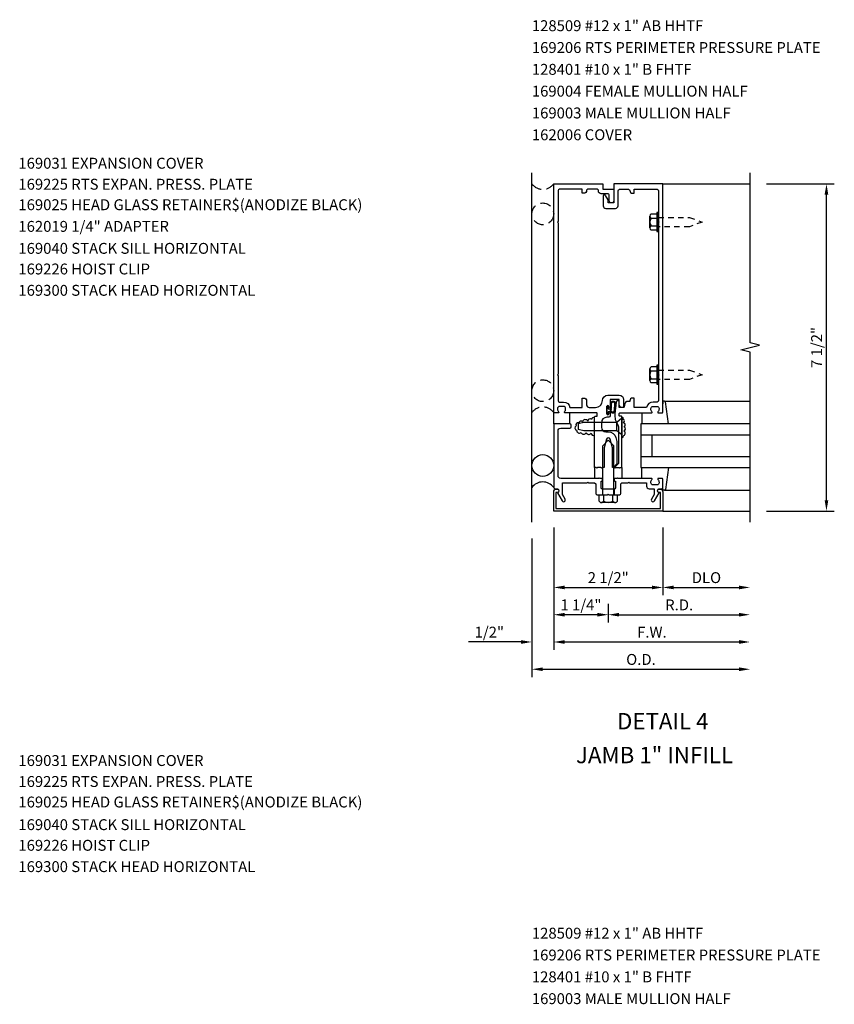
# Model space of a CAD drawing. Units: inches. Extents: x 0 to 131, y 0 to 84.
# Drawn here: x 78 to 96, y 24 to 46 of the extents above; entities that cross this region are included whole.
import ezdxf
from ezdxf.enums import TextEntityAlignment as Align

# ---------------------------------------------------------------- set-up
doc = ezdxf.new("R2010")
doc.units = ezdxf.units.IN
doc.header["$MEASUREMENT"] = 0
doc.linetypes.add('HIDDEN', pattern=[0.375, 0.25, -0.125])
doc.linetypes.add('HIDDEN2', pattern=[0.1875, 0.125, -0.0625])
doc.layers.get('0').update_dxf_attribs({"color": 4})
for name, color, linetype in [('PART_NUMBERS', 6, 'Continuous'), ('R-ANNO-DIMS', 3, 'Continuous'), ('R-SWTS-DET1', 1, 'Continuous'), ('R-SWTS-DET2', 4, 'Continuous'), ('R-SWTS-DET3', 5, 'Continuous')]:
    doc.layers.add(name, color=color, linetype=linetype)
doc.styles.get("Standard").update_dxf_attribs({"font": 'arial.ttf'})
doc.dimstyles.new('EXT_ON-OFF', dxfattribs={"dimscale": 2, "dimtxt": 0.125, "dimasz": 0.125, "dimexe": 0.09, "dimexo": 0.1875, "dimgap": 0.05, "dimtad": 3, "dimdec": 5, "dimzin": 3, "dimdsep": 46, "dimlunit": 5, "dimtxsty": 'Standard', "dimcen": 0, "dimse2": 1, "dimadec": 0, "dimazin": 0, "dimtfac": 1, "dimtdec": 4, "dimtofl": 0, "dimtmove": 0, "dimatfit": 0, "dimfxl": 0, "dimfrac": 2, "dimtolj": 1, "dimtzin": 3, "dimarcsym": 0})
doc.dimstyles.new('EXT_ON-ON', dxfattribs={"dimscale": 2, "dimtxt": 0.125, "dimasz": 0.125, "dimexe": 0.09, "dimexo": 0.1875, "dimgap": 0.05, "dimtad": 3, "dimdec": 5, "dimzin": 3, "dimdsep": 46, "dimlunit": 5, "dimtxsty": 'Standard', "dimcen": 0, "dimadec": 0, "dimazin": 0, "dimtfac": 1, "dimtdec": 4, "dimtofl": 0, "dimtmove": 0, "dimatfit": 0, "dimfxl": 0, "dimfrac": 2, "dimtolj": 1, "dimtzin": 3, "dimarcsym": 0})
doc.dimstyles.new('EXT_ON-ONNL', dxfattribs={"dimscale": 2, "dimtxt": 0.125, "dimasz": 0.125, "dimexe": 0.09, "dimexo": 0.1875, "dimgap": 0.05, "dimtad": 3, "dimdec": 5, "dimzin": 3, "dimdsep": 46, "dimlunit": 5, "dimtxsty": 'Standard', "dimcen": 0, "dimadec": 0, "dimazin": 0, "dimtfac": 1, "dimtdec": 4, "dimtofl": 0, "dimtmove": 2, "dimatfit": 3, "dimfxl": 0, "dimfrac": 2, "dimtolj": 1, "dimtzin": 3, "dimarcsym": 0})

# ---------------------------------------------------------------- blocks, each defined once
blk = doc.blocks.new('*D82')
at = {"layer": 'R-ANNO-DIMS', "color": 0, "lineweight": -2}
for p, q in [((94.942, 42.548), (96.497, 42.548)), ((96.317, 35.298), (96.317, 42.298)), ((94.942, 35.048), (96.497, 35.048))]:
    blk.add_line(p, q, dxfattribs=at)
at = {"layer": 'R-ANNO-DIMS', "color": 0}
for points in [[(96.275, 42.298), (96.359, 42.298), (96.317, 42.548)], [(96.275, 35.298), (96.359, 35.298), (96.317, 35.048)]]:
    blk.add_solid(points, dxfattribs=at)
at = {"layer": 'R-ANNO-DIMS', "color": 0, "insert": (96.092, 38.798), "char_height": 0.25, "attachment_point": 5, "rotation": 90}
blk.add_mtext('\\A1;7 1/2"', dxfattribs=at)
blk = doc.blocks.new('*D83')
at = {"layer": 'R-ANNO-DIMS', "color": 0, "lineweight": -2}
for p, q in [((90.067, 34.673), (90.067, 31.868)), ((90.317, 32.048), (94.317, 32.048))]:
    blk.add_line(p, q, dxfattribs=at)
at = {"layer": 'R-ANNO-DIMS', "color": 0}
for points in [[(90.317, 32.09), (90.317, 32.006), (90.067, 32.048)], [(94.317, 32.09), (94.317, 32.006), (94.567, 32.048)]]:
    blk.add_solid(points, dxfattribs=at)
at = {"layer": 'R-ANNO-DIMS', "color": 0, "insert": (92.317, 32.273), "char_height": 0.25, "attachment_point": 5}
blk.add_mtext('\\A1;F.W.', dxfattribs=at)
blk = doc.blocks.new('*D84')
at = {"layer": 'R-ANNO-DIMS', "color": 0, "lineweight": -2}
for p, q in [((90.067, 34.673), (90.067, 33.118)), ((90.317, 33.298), (92.317, 33.298))]:
    blk.add_line(p, q, dxfattribs=at)
at = {"layer": 'R-ANNO-DIMS', "color": 0}
for points in [[(90.317, 33.34), (90.317, 33.256), (90.067, 33.298)], [(92.317, 33.34), (92.317, 33.256), (92.567, 33.298)]]:
    blk.add_solid(points, dxfattribs=at)
at = {"layer": 'R-ANNO-DIMS', "color": 0, "insert": (91.317, 33.523), "char_height": 0.25, "attachment_point": 5}
blk.add_mtext('\\A1;2 1/2"', dxfattribs=at)
blk = doc.blocks.new('*D85')
at = {"layer": 'R-ANNO-DIMS', "color": 0, "lineweight": -2}
for p, q in [((90.067, 34.673), (90.067, 31.868)), ((89.317, 32.048), (88.117, 32.048)), ((90.317, 32.048), (90.567, 32.048))]:
    blk.add_line(p, q, dxfattribs=at)
at = {"layer": 'R-ANNO-DIMS', "color": 0}
for points in [[(89.317, 32.09), (89.317, 32.006), (89.567, 32.048)], [(90.317, 32.09), (90.317, 32.006), (90.067, 32.048)]]:
    blk.add_solid(points, dxfattribs=at)
at = {"layer": 'R-ANNO-DIMS', "color": 0, "insert": (88.592, 32.273), "char_height": 0.25, "attachment_point": 5}
blk.add_mtext('\\A1;1/2"', dxfattribs=at)
blk = doc.blocks.new('*D86')
at = {"layer": 'R-ANNO-DIMS', "color": 0, "lineweight": -2}
for p, q in [((89.567, 34.423), (89.567, 31.243)), ((89.817, 31.423), (94.317, 31.423))]:
    blk.add_line(p, q, dxfattribs=at)
at = {"layer": 'R-ANNO-DIMS', "color": 0}
for points in [[(89.817, 31.465), (89.817, 31.381), (89.567, 31.423)], [(94.317, 31.465), (94.317, 31.381), (94.567, 31.423)]]:
    blk.add_solid(points, dxfattribs=at)
at = {"layer": 'R-ANNO-DIMS', "color": 0, "insert": (92.067, 31.648), "char_height": 0.25, "attachment_point": 5}
blk.add_mtext('\\A1;O.D.', dxfattribs=at)
blk = doc.blocks.new('*D87')
at = {"layer": 'R-ANNO-DIMS', "color": 0, "lineweight": -2}
for p, q in [((92.567, 34.673), (92.567, 33.118)), ((92.817, 33.298), (94.317, 33.298))]:
    blk.add_line(p, q, dxfattribs=at)
at = {"layer": 'R-ANNO-DIMS', "color": 0}
for points in [[(92.817, 33.34), (92.817, 33.256), (92.567, 33.298)], [(94.317, 33.34), (94.317, 33.256), (94.567, 33.298)]]:
    blk.add_solid(points, dxfattribs=at)
at = {"layer": 'R-ANNO-DIMS', "color": 0, "insert": (93.567, 33.523), "char_height": 0.25, "attachment_point": 5}
blk.add_mtext('\\A1;DLO', dxfattribs=at)
blk = doc.blocks.new('*D88')
at = {"layer": 'R-ANNO-DIMS', "color": 0, "lineweight": -2}
for p, q in [((91.317, 32.923), (91.317, 32.493)), ((91.567, 32.673), (94.317, 32.673))]:
    blk.add_line(p, q, dxfattribs=at)
at = {"layer": 'R-ANNO-DIMS', "color": 0}
for points in [[(91.567, 32.715), (91.567, 32.631), (91.317, 32.673)], [(94.317, 32.715), (94.317, 32.631), (94.567, 32.673)]]:
    blk.add_solid(points, dxfattribs=at)
at = {"layer": 'R-ANNO-DIMS', "color": 0, "insert": (92.942, 32.898), "char_height": 0.25, "attachment_point": 5}
blk.add_mtext('\\A1;R.D.', dxfattribs=at)
blk = doc.blocks.new('*D89')
at = {"layer": 'R-ANNO-DIMS', "color": 0, "lineweight": -2}
for p, q in [((90.067, 34.673), (90.067, 32.493)), ((91.317, 32.923), (91.317, 32.493)), ((91.067, 32.673), (90.317, 32.673))]:
    blk.add_line(p, q, dxfattribs=at)
at = {"layer": 'R-ANNO-DIMS', "color": 0}
for points in [[(90.317, 32.715), (90.317, 32.631), (90.067, 32.673)], [(91.067, 32.715), (91.067, 32.631), (91.317, 32.673)]]:
    blk.add_solid(points, dxfattribs=at)
at = {"layer": 'R-ANNO-DIMS', "color": 0, "insert": (90.692, 32.899), "char_height": 0.25, "attachment_point": 5}
blk.add_mtext('\\A1;1 1/4"', dxfattribs=at)
blk = doc.blocks.new('B162006')
blk.add_lwpolyline([(-1.2, -0.94), (1.2, -0.94), (1.2, -0.576), (1.17, -0.576, -1), (1.17, -0.496), (1.19, -0.496, -0.414214), (1.25, -0.556), (1.25, -1), (-1.25, -1), (-1.25, -0.556, -0.414214), (-1.19, -0.496), (-1.17, -0.496, -1), (-1.17, -0.576), (-1.2, -0.576)], format="xyb", close=True)

msp = doc.modelspace()

# ---------------------------------------------------------------- linework, layer by layer
at = {"layer": 'R-SWTS-DET1'}
for p, q in [((92.566999, 42.548091), (94.566999, 42.548091)), ((91.183999, 35.548091), (91.183999, 35.423091)), ((91.449999, 35.548091), (91.449999, 35.423091)), ((92.566999, 35.048091), (94.566999, 35.048091))]:
    msp.add_line(p, q, dxfattribs=at)
msp.add_lwpolyline([(94.566999, 34.798091), (94.566999, 38.69221), (94.354746, 38.74513), (94.779571, 38.851051), (94.567319, 38.903971), (94.566999, 42.798091)], dxfattribs=at)
for points in [[(90.166999, 38.158091), (90.166999, 37.578091, 0.414213562), (90.196999, 37.548091), (90.290999, 37.548091, -0.365977382), (90.438901, 37.423091), (90.720901, 37.423091), (90.720901, 37.638091), (90.760901, 37.638091, -0.414213562), (90.820901, 37.578091), (90.820901, 37.483091, 0.414213562), (90.880901, 37.423091), (91.027749, 37.423091, 0.414213562), (91.183999, 37.579341, -0.414213562), (91.308999, 37.704341), (91.569999, 37.704341, -0.414213562), (91.669999, 37.604341), (91.669999, 37.438091, -0.414213562), (91.654999, 37.423091), (91.629999, 37.423091, -0.414213562), (91.569999, 37.483091), (91.569999, 37.604341), (91.359999, 37.604341), (91.359999, 37.439091, -1), (91.327999, 37.439091), (91.327999, 37.445091, 1), (91.283999, 37.445091), (91.283999, 37.276091, 1), (91.327999, 37.276091), (91.327999, 37.282091, -1), (91.359999, 37.282091), (91.359999, 37.228091, -0.414213562), (91.329999, 37.198091), (91.285249, 37.198091, 0.414213562), (91.160249, 37.073091), (91.160249, 36.968091, 0.414213562), (91.260249, 36.868091), (91.316999, 36.868091, -0.339454259), (91.493785, 36.732438), (91.516999, 36.645804), (91.516999, 36.129304), (91.435785, 36.048091), (91.411999, 36.048091), (91.411999, 36.496751), (91.358556, 36.696203, 0.767326988), (91.275442, 36.696203), (91.221999, 36.496751), (91.221999, 36.048091), (91.176999, 36.048091), (91.161999, 36.033091), (91.146999, 36.048091), (91.073999, 36.048091), (91.058999, 36.033091), (91.043999, 36.048091), (91.003999, 36.048091), (91.003999, 37.212091, -0.414213562), (91.013999, 37.222091), (91.053999, 37.222091, 0.414213562), (91.063999, 37.232091), (91.063999, 37.288091, 0.414213562), (91.053999, 37.298091), (90.324999, 37.298091, -0.669376495), (90.314427, 37.323732, 0.199772927), (90.340999, 37.387582), (90.340999, 37.398091, 0.414213562), (90.290999, 37.448091), (90.202999, 37.448091, 0.414213562), (90.152999, 37.398091), (90.152999, 37.387582, 0.199772927), (90.17957, 37.323732, -0.669376495), (90.168999, 37.298091), (90.086999, 37.298091, -0.414213562), (90.066999, 37.318091), (90.066999, 42.548091), (91.191999, 42.548091), (91.191999, 42.423091), (91.441999, 42.423091), (91.441999, 42.160591, -1), (91.341999, 42.160591), (91.341999, 42.293091, 0.414213562), (91.311999, 42.323091), (91.151999, 42.323091, -0.414213562), (91.091999, 42.383091), (91.091999, 42.393091, 0.414213562), (91.061999, 42.423091), (90.850901, 42.423091, 0.414213562), (90.820901, 42.393091, -0.414213562), (90.760901, 42.333091), (90.720901, 42.333091), (90.720901, 42.423091), (90.196999, 42.423091, 0.414213562), (90.166999, 42.393091), (90.166999, 41.688091), (90.151999, 41.673091), (90.166999, 41.658091), (90.166999, 38.188091), (90.151999, 38.173091)], [(91.316999, 42.110591), (91.316999, 42.180866), (91.257979, 42.283091, 0.767326988), (91.201999, 42.268091), (91.201999, 42.045591, 0.414213562), (91.261999, 41.985591), (91.481999, 41.985591, 0.414213562), (91.541999, 42.045591), (91.541999, 42.393091, -0.414213562), (91.571999, 42.423091), (91.783097, 42.423091, -0.414213562), (91.813097, 42.393091, 0.414213562), (91.873097, 42.333091), (91.913097, 42.333091), (91.913097, 42.423091), (92.436999, 42.423091, -0.414213562), (92.466999, 42.393091), (92.466999, 41.688091), (92.481999, 41.673091), (92.466999, 41.658091), (92.466999, 38.188091), (92.481999, 38.173091), (92.466999, 38.158091), (92.466999, 37.578091, -0.414213562), (92.436999, 37.548091), (92.342999, 37.548091, 0.365977382), (92.195097, 37.423091), (91.913097, 37.423091), (91.913097, 37.638091), (91.873097, 37.638091, 0.414213562), (91.813097, 37.578091), (91.813097, 37.563091), (91.75666, 37.563091, 0.366629365), (91.697476, 37.512955), (91.684588, 37.435625, -0.366629365), (91.669792, 37.423091), (91.569999, 37.423091), (91.569999, 37.558091, 0.414213562), (91.554999, 37.573091), (91.525215, 37.573091, 0.384066717), (91.495377, 37.546206), (91.469999, 37.278091), (91.469999, 37.208828, 0.131652498), (91.503492, 37.083828), (91.536601, 37.026482, -0.131652498), (91.549999, 36.976482), (91.549999, 36.141091), (91.456999, 36.048091), (91.471999, 36.033091), (91.486999, 36.048091), (91.559999, 36.048091), (91.574999, 36.033091), (91.589999, 36.048091), (91.629999, 36.048091), (91.629999, 37.212091, 0.414213562), (91.619999, 37.222091), (91.579999, 37.222091, -0.414213562), (91.569999, 37.232091), (91.569999, 37.288091, -0.414213562), (91.579999, 37.298091), (92.308999, 37.298091, 0.669376495), (92.31957, 37.323732, -0.199772927), (92.292999, 37.387582), (92.292999, 37.398091, -0.414213562), (92.342999, 37.448091), (92.430999, 37.448091, -0.414213562), (92.480999, 37.398091), (92.480999, 37.387582, -0.199772927), (92.454427, 37.323732, 0.669376495), (92.464999, 37.298091), (92.546999, 37.298091, 0.414213562), (92.566999, 37.318091), (92.566999, 42.548091), (91.441999, 42.548091), (91.441999, 42.110591)], [(90.466999, 37.018091, 0.414213562), (90.436999, 37.048091), (90.066999, 37.048091), (90.066999, 35.592091, 0.414213562), (90.096999, 35.562091), (90.136999, 35.562091, -0.849090459), (90.152999, 35.46472), (90.25844, 35.282091, 1), (90.327722, 35.322091), (90.266999, 35.427266), (90.266999, 35.698091), (90.832999, 35.698091), (90.847999, 35.713091), (90.862999, 35.698091), (91.003999, 35.698091), (91.028999, 35.673091), (91.028999, 35.455091, 0.414213562), (91.060999, 35.423091), (91.301999, 35.423091), (91.316999, 35.438091), (91.331999, 35.423091), (91.572999, 35.423091, 0.414213562), (91.604999, 35.455091), (91.604999, 35.673091), (91.629999, 35.698091), (91.770999, 35.698091), (91.785999, 35.713091), (91.800999, 35.698091), (92.192999, 35.698091), (92.192999, 35.622091, 0.414213562), (92.252999, 35.562091), (92.366999, 35.562091), (92.366999, 35.427266), (92.306276, 35.322091, 1), (92.375558, 35.282091), (92.480999, 35.46472, -0.849090459), (92.496999, 35.562091), (92.536999, 35.562091, 0.414213562), (92.566999, 35.592091), (92.566999, 35.778091, 0.414213562), (92.546999, 35.798091), (92.464999, 35.798091, 0.669376495), (92.454427, 35.772449, -0.199772927), (92.480999, 35.708599), (92.480999, 35.698091, -0.414213562), (92.430999, 35.648091), (92.342999, 35.648091, -0.414213562), (92.292999, 35.698091), (92.292999, 35.708599, -0.199772927), (92.31957, 35.772449, 0.669376495), (92.308999, 35.798091), (91.541999, 35.798091), (91.526999, 35.813091), (91.511999, 35.798091), (91.464999, 35.798091, 0.414213562), (91.449999, 35.783091), (91.449999, 35.750591, 0.414213562), (91.464999, 35.735591), (91.479999, 35.735591), (91.479999, 35.578091, -0.414213562), (91.449999, 35.548091), (91.183999, 35.548091, -0.414213562), (91.153999, 35.578091), (91.153999, 35.735591), (91.168999, 35.735591, 0.414213562), (91.183999, 35.750591), (91.183999, 35.783091, 0.414213562), (91.168999, 35.798091), (91.121999, 35.798091), (91.106999, 35.813091), (91.091999, 35.798091), (90.226999, 35.798091, -0.414213562), (90.166999, 35.858091), (90.166999, 36.888091, -0.414213562), (90.226999, 36.948091), (90.436999, 36.948091, 0.414213562), (90.466999, 36.978091)]]:
    msp.add_lwpolyline(points, format="xyb", close=True, dxfattribs=at)
at = {"layer": 'R-SWTS-DET2'}
for p, q in [((92.272999, 41.537991), (92.272999, 41.808191)), ((92.427999, 41.853224), (92.302999, 41.853224)), ((92.302999, 41.763157), (92.427999, 41.763157)), ((92.427999, 41.889091), (92.427999, 41.457091)), ((92.466999, 41.889091), (92.427999, 41.889091)), ((92.466999, 41.457091), (92.466999, 41.889091)), ((92.302999, 41.583024), (92.427999, 41.583024)), ((92.302999, 41.492957), (92.427999, 41.492957)), ((92.427999, 41.457091), (92.466999, 41.457091)), ((92.427999, 38.389091), (92.427999, 37.957091)), ((92.466999, 38.389091), (92.427999, 38.389091)), ((92.466999, 37.957091), (92.466999, 38.389091)), ((92.272999, 38.037991), (92.272999, 38.308191)), ((92.427999, 38.353224), (92.302999, 38.353224)), ((92.302999, 38.263157), (92.427999, 38.263157)), ((92.302999, 38.083024), (92.427999, 38.083024)), ((92.302999, 37.992957), (92.427999, 37.992957)), ((92.427999, 37.957091), (92.466999, 37.957091)), ((92.609633, 37.568091), (94.566999, 37.568091)), ((90.066999, 37.048091), (90.066999, 37.298091)), ((90.426999, 37.298091), (90.426999, 37.048091)), ((92.086999, 37.298091), (92.086999, 37.048091)), ((90.629999, 37.050591), (90.629999, 36.920591)), ((90.755001, 37.080591), (90.630001, 37.050591)), ((91.513999, 37.080591), (90.755001, 37.080591)), ((91.629999, 37.17809), (91.513998, 37.080547)), ((91.513998, 36.890634), (91.513998, 37.080547)), ((91.629999, 37.17809), (91.629999, 36.793091)), ((90.755001, 36.890591), (90.630001, 36.920591)), ((91.513999, 36.890591), (90.755001, 36.890591)), ((91.629999, 36.793091), (91.513998, 36.890634)), ((91.317, 36.673092), (91.191616, 36.547709)), ((91.316997, 36.673092), (91.442381, 36.547709)), ((91.191615, 35.423091), (91.191615, 36.547708)), ((91.442384, 35.423091), (91.442384, 36.547707)), ((91.003999, 36.048091), (91.003999, 35.798091)), ((91.629999, 36.048091), (91.629999, 35.798091)), ((92.086999, 35.798091), (92.086999, 36.048091)), ((92.609633, 35.528091), (94.566999, 35.528091)), ((91.10787, 35.279131), (91.10787, 35.423091)), ((91.473845, 35.243141), (91.160152, 35.243141)), ((91.212434, 35.279131), (91.212434, 35.423091)), ((91.421563, 35.279131), (91.421563, 35.423091)), ((91.526127, 35.279131), (91.526127, 35.423091))]:
    msp.add_line(p, q, dxfattribs=at)
at = {"layer": 'R-SWTS-DET2', "linetype": 'HIDDEN2'}
for points in [[(92.466998, 41.781091), (93.178459, 41.781091), (93.466998, 41.673091), (93.178436, 41.565091), (92.466998, 41.565091)], [(92.466998, 38.281091), (93.178459, 38.281091), (93.466998, 38.173091), (93.178436, 38.065091), (92.466998, 38.065091)]]:
    msp.add_lwpolyline(points, dxfattribs=at)
at = {"layer": 'R-SWTS-DET2'}
for points in [[(92.700699, 37.048091), (92.629435, 37.550897, 0.373551846), (92.609633, 37.568091), (92.586999, 37.568091, 0.414213562), (92.566999, 37.548091), (92.566999, 37.504091)], [(91.003257, 37.183063, 0.637070261), (90.933248, 37.15126, 0.637070261), (90.852632, 37.110978, 0.637070261), (90.725343, 37.096137, 0.637070261), (90.644727, 37.070695, 0.637070261), (90.578961, 37.00073, 0.637070261), (90.59169, 36.903203, 0.637070261), (90.695643, 36.850199, 0.637070261), (90.810202, 36.845959, 0.637070261), (90.924762, 36.835358, 0.637070261), (91.003257, 36.790835, -0.516977588)], [(91.629092, 36.733591, 0.637070261), (91.658792, 36.769634, 0.637070261), (91.677886, 36.886242, 0.637070261), (91.68425, 36.975288, 0.637070261), (91.667278, 37.072815, 0.637070261), (91.658792, 37.14914, 0.637070261), (91.629092, 37.197904, 0.819698233)], [(92.700699, 36.048091), (92.629435, 35.545284, -0.373551846), (92.609633, 35.528091), (92.586999, 35.528091, -0.414213562), (92.566999, 35.548091), (92.566999, 35.592091)]]:
    msp.add_lwpolyline(points, format="xyb", dxfattribs=at)
msp.add_lwpolyline([(91.283999, 37.439091, -1), (91.313999, 37.439091), (91.313999, 37.395591), (91.364856, 37.395591, 0.167349807), (91.364856, 37.325591), (91.313999, 37.325591), (91.313999, 37.282091, -1), (91.283999, 37.282091)], format="xyb", close=True, dxfattribs=at)
for centre, radius, start, end in [((92.321799, 41.808191), 0.0488, 112.659007, 247.340993), ((92.423199, 41.673091), 0.1502, 143.1555408, 216.8444592), ((92.321799, 41.537991), 0.0488, 112.659007, 247.340993), ((92.321799, 38.308191), 0.0488, 112.659007, 247.340993), ((92.423199, 38.173091), 0.1502, 143.1555408, 216.8444592), ((92.321799, 38.037991), 0.0488, 112.659007, 247.340993), ((91.472968, 37.361048), 0.09395, 165.9339495, 194.6733226), ((91.319427, 37.40599), 0.066209, 340.4931966, 351.18871), ((91.405794, 37.35111), 0.027466, 210.3080585, 244.6907614), ((91.160152, 35.299111), 0.05597, 200.9145, 339.0854), ((91.316999, 35.413035), 0.169894, 232.0141, 307.9859), ((91.473845, 35.299111), 0.05597, 200.9145, 339.0853)]:
    msp.add_arc(centre, radius, start, end, dxfattribs=at)
for points, knots in [([(91.364856, 37.325591), (91.381568, 37.310083), (91.398662, 37.301541), (91.43285, 37.295277), (91.455072, 37.306097), (91.468748, 37.320903), (91.473876, 37.341587), (91.477295, 37.356014), (91.478085, 37.376491), (91.479948, 37.398364), (91.483207, 37.428148), (91.48465, 37.452592), (91.488691, 37.501591), (91.484132, 37.536153), (91.467608, 37.553236), (91.439688, 37.563487), (91.411197, 37.562917), (91.388975, 37.550959), (91.378719, 37.545421), (91.36182, 37.520088), (91.361664, 37.488259), (91.359391, 37.453104), (91.364508, 37.422644), (91.364766, 37.402546), (91.364856, 37.395591)], [0.0328909372, 0.0328909372, 0.0328909372, 0.0328909372, 0.0354407664, 0.0531435251, 0.0677667857, 0.0812071323, 0.094548934, 0.1077809124, 0.1242375405, 0.1469328441, 0.1730063109, 0.2240572954, 0.2841605383, 0.3221503875, 0.3483965812, 0.383122683, 0.4102764588, 0.4363013683, 0.4588580773, 0.4818963779, 0.5166101856, 0.5482651551, 0.5876839006, 0.608544455, 0.608544455, 0.608544455, 0.608544455]), ([(91.394053, 37.326281), (91.394053, 37.326281), (91.408939, 37.320773), (91.423326, 37.318397), (91.429312, 37.318447), (91.44021, 37.320405), (91.444622, 37.324314), (91.45087, 37.33225), (91.452865, 37.339857), (91.456608, 37.355461), (91.45722, 37.359654), (91.45812, 37.373963), (91.458539, 37.382106), (91.460254, 37.40277), (91.461666, 37.414858), (91.4641, 37.440805), (91.464991, 37.453753), (91.467453, 37.492635), (91.467491, 37.515712), (91.462126, 37.531058), (91.460029, 37.533143), (91.442145, 37.541327), (91.42978, 37.543689), (91.413341, 37.541305), (91.404227, 37.536492), (91.393671, 37.530733), (91.394289, 37.531411), (91.388003, 37.523176), (91.38484, 37.517428), (91.382027, 37.505663), (91.38166, 37.498208), (91.380685, 37.468412), (91.380723, 37.451937), (91.384191, 37.419703), (91.384711, 37.406995), (91.384854, 37.395848)], [0.0353027161, 0.0353027161, 0.0353027161, 0.0353027161, 0.045573944, 0.045573944, 0.0558451719, 0.0558451719, 0.0762340001, 0.0762340001, 0.0966228284, 0.0966228284, 0.1170116566, 0.1170116566, 0.1374004848, 0.1374004848, 0.17669384, 0.17669384, 0.2454560299, 0.2454560299, 0.3142182197, 0.3142182197, 0.358769805, 0.358769805, 0.4033213903, 0.4033213903, 0.4388910286, 0.4388910286, 0.4639645516, 0.4639645516, 0.4890380746, 0.4890380746, 0.5141115976, 0.5141115976, 0.5751116515, 0.5751116515, 0.608544455, 0.608544455, 0.608544455, 0.608544455])]:
    msp.add_open_spline(points, degree=3, knots=knots, dxfattribs=at)
at = {"layer": 'R-SWTS-DET3'}
for p, q in [((89.566999, 34.798091), (89.566999, 42.798091)), ((94.566999, 37.048091), (92.066999, 37.048091)), ((92.066999, 37.048091), (92.066999, 36.048091)), ((92.066999, 36.798091), (94.566999, 36.798091)), ((92.316999, 36.798091), (92.316999, 36.298091)), ((92.066999, 36.298091), (94.566999, 36.298091)), ((92.066999, 36.048091), (94.566999, 36.048091))]:
    msp.add_line(p, q, dxfattribs=at)
at = {"layer": 'R-SWTS-DET3', "linetype": 'HIDDEN'}
for centre in [(89.816999, 41.860591), (89.816999, 37.807867)]:
    msp.add_circle(centre, 0.25, dxfattribs=at)
at = {"layer": 'R-SWTS-DET3'}
msp.add_circle((89.816999, 36.092091), 0.25, dxfattribs=at)
at = {"layer": 'R-SWTS-DET3', "linetype": 'HIDDEN'}
for centre, start, end in [((89.816999, 42.735591), 216.8698976, 323.1301024), ((89.816999, 37.120367), 36.8698976, 143.1301024)]:
    msp.add_arc(centre, 0.3125, start, end, dxfattribs=at)
at = {"layer": 'R-SWTS-DET3'}
msp.add_arc((89.816999, 35.404591), 0.3125, 36.8698976, 143.1301024, dxfattribs=at)

# ---------------------------------------------------------------- block references
msp.add_blockref('B162006', (91.316999, 36.048091))

# ---------------------------------------------------------------- texts
at = {"color": 2, "linetype": 'Continuous'}
msp.add_text('DETAIL 4', height=0.375, dxfattribs=at).set_placement((92.565748, 30.044874), align=Align.CENTER)
at = {"color": 7, "linetype": 'Continuous'}
msp.add_text('JAMB 1" INFILL', height=0.375, dxfattribs=at).set_placement((92.377824, 29.269342), align=Align.CENTER)
at = {"layer": 'PART_NUMBERS', "linetype": 'Continuous'}
for s, p in [('128509 #12 x 1" AB HHTF', (89.566999, 46.048091)), ('169206 RTS PERIMETER PRESSURE PLATE', (89.566999, 45.548091)), ('128401 #10 x 1" B FHTF', (89.566999, 45.048091)), ('169004 FEMALE MULLION HALF', (89.566999, 44.548091)), ('169003 MALE MULLION HALF', (89.566999, 44.048091)), ('162006 COVER', (89.566999, 43.548091)), ('128509 #12 x 1" AB HHTF', (89.566999, 25.248078)), ('169206 RTS PERIMETER PRESSURE PLATE', (89.566999, 24.748078)), ('128401 #10 x 1" B FHTF', (89.566999, 24.248078)), ('169003 MALE MULLION HALF', (89.566999, 23.748078))]:
    msp.add_text(s, height=0.25, dxfattribs=at).set_placement(p)
at = {"layer": 'PART_NUMBERS'}
for s, p in [('169031 EXPANSION COVER', (77.800936, 42.895898)), ('169225 RTS EXPAN. PRESS. PLATE', (77.800936, 42.414886)), ('169025 HEAD GLASS RETAINER$(ANODIZE BLACK)', (77.800936, 41.945163)), ('162019 1/4" ADAPTER', (77.800936, 41.448926)), ('169040 STACK SILL HORIZONTAL', (77.800936, 40.945146)), ('169226 HOIST CLIP', (77.800936, 40.47187)), ('169300 STACK HEAD HORIZONTAL', (77.800936, 39.983158)), ('169031 EXPANSION COVER', (77.800936, 29.206061)), ('169225 RTS EXPAN. PRESS. PLATE', (77.800936, 28.725049)), ('169025 HEAD GLASS RETAINER$(ANODIZE BLACK)', (77.800936, 28.255326)), ('169040 STACK SILL HORIZONTAL', (77.800936, 27.736304)), ('169226 HOIST CLIP', (77.800936, 27.263027)), ('169300 STACK HEAD HORIZONTAL', (77.800936, 26.774315))]:
    msp.add_text(s, height=0.25, dxfattribs=at).set_placement(p)

# ---------------------------------------------------------------- dimensions: what is measured, and where the dimension line sits
at = {"layer": 'R-ANNO-DIMS'}
for base, p1, p2, angle, dimstyle, picture, middle in [((96.316999, 42.548091), (94.566999, 35.048091), (94.566999, 42.548091), 90, 'EXT_ON-ON', '*D82', (96.091999, 38.798091)), ((89.566999, 32.048091), (90.066999, 35.048091), (89.566999, 34.798091), 180, 'EXT_ON-OFF', '*D85', (88.591999, 32.273091)), ((92.566999, 33.298091), (90.066999, 35.048091), (92.566999, 35.048091), 180, 'EXT_ON-OFF', '*D84', (91.316999, 33.523091))]:
    dim = msp.add_linear_dim(base=base, p1=p1, p2=p2, angle=angle, dimstyle=dimstyle, override={"dimpost": '"'}, dxfattribs=at)
    dim.commit()
    dim.dimension.update_dxf_attribs({"geometry": picture, "text_midpoint": middle})
for base, p1, text, picture, middle in [((94.566999, 32.048091), (90.066999, 35.048091), 'F.W.', '*D83', (92.316999, 32.273091)), ((94.566999, 33.298091), (92.566999, 35.048091), 'DLO', '*D87', (93.566999, 33.523091)), ((94.566999, 31.423091), (89.566999, 34.798091), 'O.D.', '*D86', (92.066999, 31.648091))]:
    dim = msp.add_linear_dim(base=base, p1=p1, p2=(94.566999, 34.798091), angle=180, text=text, dimstyle='EXT_ON-OFF', override={"dimpost": '"'}, dxfattribs=at)
    dim.commit()
    dim.dimension.update_dxf_attribs({"geometry": picture, "text_midpoint": middle})
dim = msp.add_linear_dim(base=(90.066999, 32.673091), p1=(91.316999, 33.298091), p2=(90.066999, 35.048091), dimstyle='EXT_ON-ONNL', override={"dimpost": '"'}, dxfattribs=at)
dim.commit()
dim.dimension.update_dxf_attribs({"geometry": '*D89', "text_midpoint": (90.691999, 32.898919), "dimtype": 160})
dim = msp.add_linear_dim(base=(94.566999, 32.673091), p1=(91.316999, 33.298091), p2=(94.566999, 34.798091), text='R.D.', dimstyle='EXT_ON-OFF', override={"dimpost": '"'}, dxfattribs=at)
dim.commit()
dim.dimension.update_dxf_attribs({"geometry": '*D88', "text_midpoint": (92.941999, 32.898091)})

doc.saveas('drawing.dxf')
